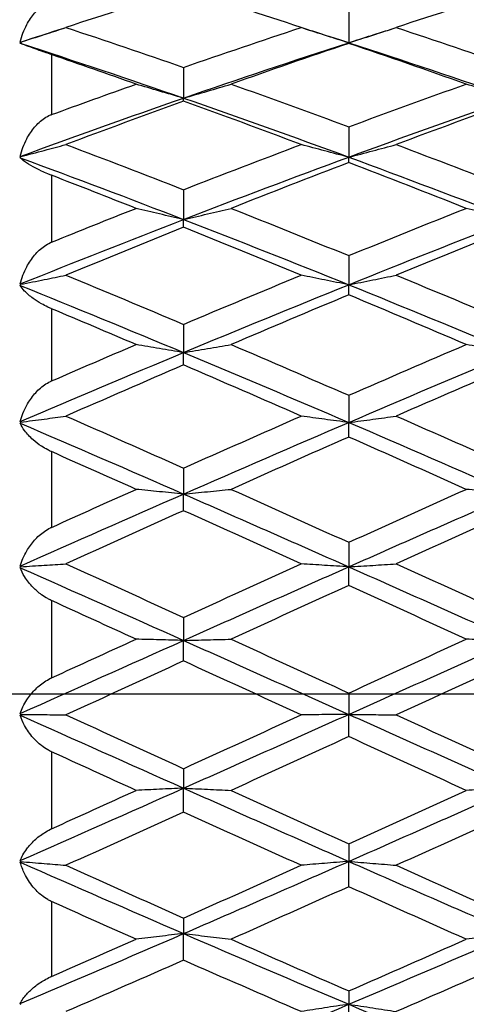
# Model space of a CAD drawing. Units: millimetres. Extents: x 32 to 1156, y 32 to 808.
# Drawn here: x 622 to 626, y 703 to 712 of the extents above; entities that cross this region are included whole.
import ezdxf

# ---------------------------------------------------------------- set-up
doc = ezdxf.new("R2010")
doc.units = ezdxf.units.MM
doc.header["$LTSCALE"] = 4
doc.linetypes.add('CHAIN', pattern=[0.3543, 0.2362, -0.0295, 0.0591, -0.0295])
doc.linetypes.add('DASH_DOT', pattern=[0.182, 0.1181, -0.0295, 0.0049, -0.0295])
for name, color, linetype, lineweight, true_color in [('Center Mark (ISO)', 1, 'DASH_DOT', 25, 0xff0000), ('Dimension (ISO)', 7, 'Continuous', 18, 0x00003f), ('Visible (ISO)', 7, 'Continuous', 25, 0x00003f), ('Visible Narrow (ISO)', 7, 'Continuous', 25, 0x00003f)]:
    doc.layers.add(name, color=color, linetype=linetype, lineweight=lineweight, true_color=true_color)
doc.styles.add('Samuel Heath (ISO)', font='tahoma.ttf')
doc.dimstyles.new('Samuel Heath (ISO)', dxfattribs={"dimscale": 4, "dimtxt": 3, "dimasz": 2.5, "dimexe": 1, "dimexo": 1.5, "dimgap": 0.762, "dimtad": 0, "dimtih": 1, "dimtoh": 1, "dimrnd": 1e-08, "dimzin": 0, "dimdsep": 46, "dimtxsty": 'Samuel Heath (ISO)', "dimcen": 0.09, "dimdle": 10, "dimclrd": 256, "dimclre": 256, "dimclrt": 256, "dimazin": 0, "dimtfac": 1, "dimtmove": 0, "dimatfit": 3, "dimfxl": 0, "dimtolj": 1, "dimtzin": 0, "dimlwd": 15, "dimlwe": 15, "dimarcsym": 0})

# ---------------------------------------------------------------- blocks, each defined once
blk = doc.blocks.new('*D8')
at = {"layer": 'Defpoints', "color": 0, "transparency": 16777216}
for p in [(722.3146, 726.9009), (685.0663, 685.085)]:
    blk.add_point(p, dxfattribs=at)
at = {"layer": 'Dimension (ISO)', "color": 176, "lineweight": 15, "true_color": 0x000080, "transparency": 16777216}
for p, q in [((715.6632, 719.4338), (691.7178, 692.5521)), ((685.0663, 685.085), (662.8547, 660.1497)), ((662.8547, 660.1497), (652.8547, 660.1497))]:
    blk.add_line(p, q, dxfattribs=at)
at = {"layer": 'Dimension (ISO)', "color": 176, "true_color": 0x000080, "transparency": 16777216}
for points in [[(714.4186, 720.5423), (716.9077, 718.3252), (722.3146, 726.9009)], [(690.4733, 693.6607), (692.9623, 691.4436), (685.0663, 685.085)]]:
    blk.add_solid(points, dxfattribs=at)
at = {"layer": 'Dimension (ISO)', "color": 176, "lineweight": 18, "true_color": 0x000080, "transparency": 16777216, "insert": (623.4426, 666.6122), "char_height": 12, "attachment_point": 2, "style": 'Samuel Heath (ISO)'}
blk.add_mtext('\\A1;∅56.00', dxfattribs=at)

msp = doc.modelspace()

# ---------------------------------------------------------------- linework, layer by layer
at = {"layer": 'Center Mark (ISO)', "linetype": 'CHAIN', "ltscale": 23.990969}
msp.add_line((741.6905, 705.9929), (609.2817, 705.9929), dxfattribs=at)
at = {"layer": 'Visible (ISO)'}
for p, q in [((624.6905, 712.1866), (624.6905, 711.907)), ((624.6905, 711.901), (624.6905, 711.907)), ((623.1905, 711.6826), (623.1905, 711.4043)), ((623.1905, 711.3764), (623.1905, 711.4043)), ((624.6905, 711.1435), (624.6905, 710.8683)), ((624.6905, 710.8186), (624.6905, 710.8683)), ((623.1905, 710.5727), (623.1905, 710.3022)), ((623.1905, 710.231), (623.1905, 710.3022)), ((624.6905, 709.9736), (624.6905, 709.7095)), ((624.6905, 709.6174), (624.6905, 709.7095)), ((623.1905, 709.3499), (623.1905, 709.0939)), ((623.1905, 708.9813), (623.1905, 709.0939)), ((624.6905, 708.7056), (624.6905, 708.4592)), ((624.6905, 708.3269), (624.6905, 708.4592)), ((623.1905, 708.0445), (623.1905, 707.8093)), ((623.1905, 707.658), (623.1905, 707.8093)), ((624.6905, 707.3708), (624.6905, 707.1482)), ((624.6905, 706.9789), (624.6905, 707.1482)), ((623.1905, 706.6886), (623.1905, 706.4799)), ((623.1905, 706.2938), (623.1905, 706.4799)), ((624.6905, 706.0022), (624.6905, 705.8087)), ((624.6905, 705.6067), (624.6905, 705.8087)), ((623.1905, 705.3156), (623.1905, 705.1386)), ((623.1905, 704.9221), (623.1905, 705.1386)), ((624.6905, 704.6332), (624.6905, 704.4738)), ((624.6905, 704.244), (624.6905, 704.4738)), ((623.1905, 703.9593), (623.1905, 703.8183)), ((623.1905, 703.5767), (623.1905, 703.8183)), ((624.6905, 703.2978), (624.6905, 703.1762)), ((624.6905, 702.9244), (624.6905, 703.1762))]:
    msp.add_line(p, q, dxfattribs=at)
for points in [[(623.1905, 712.3892), (622.8344, 712.2779), (622.4783, 712.1632), (622.1222, 712.0454)], [(624.2588, 712.0454), (623.9027, 712.1632), (623.5466, 712.2779), (623.1905, 712.3892)], [(626.1905, 712.3892), (625.8344, 712.2779), (625.4783, 712.1632), (625.1222, 712.0454)], [(621.7076, 711.9126), (621.8391, 711.955), (621.9706, 711.9971), (622.1021, 712.0387)], [(622.1222, 712.0454), (622.4783, 711.9275), (622.8344, 711.8066), (623.1905, 711.6826)], [(623.1905, 711.6826), (623.5466, 711.8066), (623.9027, 711.9275), (624.2588, 712.0454)], [(624.2789, 712.0387), (624.4161, 711.9953), (624.5533, 711.9514), (624.6905, 711.907)], [(624.6905, 711.907), (624.8277, 711.9514), (624.9649, 711.9953), (625.1021, 712.0387)], [(625.1222, 712.0454), (625.4783, 711.9275), (625.8344, 711.8066), (626.1905, 711.6826)], [(621.7076, 711.9015), (621.7087, 711.9055), (621.7099, 711.9095), (621.7111, 711.9134)], [(621.7111, 711.9134), (621.7099, 711.9131), (621.7087, 711.9128), (621.7076, 711.9126)], [(621.7076, 711.9015), (622.2019, 711.7415), (622.6962, 711.5757), (623.1905, 711.4043)], [(623.1905, 711.4043), (623.6905, 711.5776), (624.1905, 711.7454), (624.6905, 711.907)], [(624.6905, 711.901), (624.3344, 711.7807), (623.9783, 711.6572), (623.6222, 711.5309)], [(624.6905, 711.907), (625.1905, 711.7454), (625.6905, 711.5776), (626.1905, 711.4043)], [(625.7588, 711.5309), (625.4027, 711.6572), (625.0466, 711.7807), (624.6905, 711.901)], [(622.7588, 711.5309), (622.5027, 711.6218), (622.2466, 711.7111), (621.9905, 711.7989)], [(621.9905, 711.254), (622.2466, 711.3477), (622.5027, 711.4401), (622.7588, 711.5309)], [(623.6222, 711.5309), (623.9783, 711.4046), (624.3344, 711.2754), (624.6905, 711.1435)], [(624.6905, 711.1435), (625.0466, 711.2754), (625.4027, 711.4046), (625.7588, 711.5309)], [(621.7076, 710.8746), (622.2019, 711.0563), (622.6962, 711.233), (623.1905, 711.4043)], [(623.1905, 711.3764), (622.8344, 711.2478), (622.4783, 711.1164), (622.1222, 710.9823)], [(623.1905, 711.4043), (623.6905, 711.231), (624.1905, 711.0522), (624.6905, 710.8683)], [(624.2588, 710.9823), (623.9027, 711.1164), (623.5466, 711.2478), (623.1905, 711.3764)], [(624.6905, 710.8683), (625.1905, 711.0522), (625.6905, 711.231), (626.1905, 711.4043)], [(626.1905, 711.3764), (625.8344, 711.2478), (625.4783, 711.1164), (625.1222, 710.9823)], [(622.1222, 710.9823), (622.4783, 710.8483), (622.8344, 710.7117), (623.1905, 710.5727)], [(623.1905, 710.5727), (623.5466, 710.7117), (623.9027, 710.8483), (624.2588, 710.9823)], [(625.1222, 710.9823), (625.4783, 710.8483), (625.8344, 710.7117), (626.1905, 710.5727)], [(621.7111, 710.8735), (621.7099, 710.8739), (621.7087, 710.8742), (621.7076, 710.8746)], [(621.7076, 710.862), (621.7087, 710.8659), (621.7099, 710.8697), (621.7111, 710.8735)], [(621.7076, 710.862), (622.2019, 710.6801), (622.6962, 710.4933), (623.1905, 710.3022)], [(623.1905, 710.3022), (623.6905, 710.4955), (624.1905, 710.6844), (624.6905, 710.8683)], [(624.6905, 710.8186), (624.3344, 710.6825), (623.9783, 710.5439), (623.6222, 710.403)], [(624.6905, 710.8683), (625.1905, 710.6844), (625.6905, 710.4955), (626.1905, 710.3022)], [(625.7588, 710.403), (625.4027, 710.5439), (625.0466, 710.6825), (624.6905, 710.8186)], [(622.7588, 710.403), (622.5027, 710.5043), (622.2466, 710.6045), (621.9905, 710.7033)], [(621.9905, 710.0955), (622.2466, 710.1991), (622.5027, 710.3016), (622.7588, 710.403)], [(623.6222, 710.403), (623.9783, 710.2621), (624.3344, 710.1189), (624.6905, 709.9736)], [(624.6905, 709.9736), (625.0466, 710.1189), (625.4027, 710.2621), (625.7588, 710.403)], [(621.7076, 709.7164), (622.2019, 709.9156), (622.6962, 710.1111), (623.1905, 710.3022)], [(623.1905, 710.3022), (623.6905, 710.1088), (624.1905, 709.9111), (624.6905, 709.7095)], [(624.6905, 709.7095), (625.1905, 709.9111), (625.6905, 710.1088), (626.1905, 710.3022)], [(623.1905, 710.231), (622.8344, 710.0883), (622.4783, 709.9434), (622.1222, 709.7964)], [(624.2588, 709.7964), (623.9027, 709.9434), (623.5466, 710.0883), (623.1905, 710.231)], [(626.1905, 710.231), (625.8344, 710.0883), (625.4783, 709.9434), (625.1222, 709.7964)], [(622.1222, 709.7964), (622.4783, 709.6495), (622.8344, 709.5006), (623.1905, 709.3499)], [(623.1905, 709.3499), (623.5466, 709.5006), (623.9027, 709.6495), (624.2588, 709.7964)], [(625.1222, 709.7964), (625.4783, 709.6495), (625.8344, 709.5006), (626.1905, 709.3499)], [(621.7111, 709.7135), (621.7099, 709.7145), (621.7087, 709.7154), (621.7076, 709.7164)], [(621.7076, 709.7026), (621.7087, 709.7063), (621.7099, 709.7099), (621.7111, 709.7135)], [(621.7076, 709.7026), (622.2019, 709.5032), (622.6962, 709.3001), (623.1905, 709.0939)], [(623.1905, 709.0939), (623.6905, 709.3025), (624.1905, 709.5079), (624.6905, 709.7095)], [(624.6905, 709.7095), (625.1905, 709.5079), (625.6905, 709.3025), (626.1905, 709.0939)], [(624.6905, 709.6174), (624.3344, 709.4689), (623.9783, 709.3185), (623.6222, 709.1664)], [(625.7588, 709.1664), (625.4027, 709.3185), (625.0466, 709.4689), (624.6905, 709.6174)], [(622.7588, 709.1664), (622.5027, 709.2758), (622.2466, 709.3843), (621.9905, 709.4918)], [(621.9905, 708.8359), (622.2466, 708.9469), (622.5027, 709.0571), (622.7588, 709.1664)], [(623.6222, 709.1664), (623.9783, 709.0144), (624.3344, 708.8607), (624.6905, 708.7056)], [(624.6905, 708.7056), (625.0466, 708.8607), (625.4027, 709.0144), (625.7588, 709.1664)], [(621.7076, 708.4666), (622.2019, 708.6784), (622.6962, 708.8877), (623.1905, 709.0939)], [(623.1905, 709.0939), (623.6905, 708.8853), (624.1905, 708.6735), (624.6905, 708.4592)], [(624.6905, 708.4592), (625.1905, 708.6735), (625.6905, 708.8853), (626.1905, 709.0939)], [(623.1905, 708.9813), (622.8344, 708.828), (622.4783, 708.6731), (622.1222, 708.5169)], [(624.2588, 708.5169), (623.9027, 708.6731), (623.5466, 708.828), (623.1905, 708.9813)], [(626.1905, 708.9813), (625.8344, 708.828), (625.4783, 708.6731), (625.1222, 708.5169)], [(622.1222, 708.5169), (622.4783, 708.3607), (622.8344, 708.2031), (623.1905, 708.0445)], [(623.1905, 708.0445), (623.5466, 708.2031), (623.9027, 708.3607), (624.2588, 708.5169)], [(625.1222, 708.5169), (625.4783, 708.3607), (625.8344, 708.2031), (626.1905, 708.0445)], [(621.7111, 708.4619), (621.7099, 708.4634), (621.7087, 708.465), (621.7076, 708.4666)], [(621.7076, 708.4518), (621.7087, 708.4552), (621.7099, 708.4586), (621.7111, 708.4619)], [(621.7076, 708.4518), (622.2019, 708.2399), (622.6962, 708.0255), (623.1905, 707.8093)], [(623.1905, 707.8093), (623.6905, 708.028), (624.1905, 708.2449), (624.6905, 708.4592)], [(624.6905, 708.4592), (625.1905, 708.2449), (625.6905, 708.028), (626.1905, 707.8093)], [(624.6905, 708.3269), (624.3344, 708.1696), (623.9783, 708.0112), (623.6222, 707.8518)], [(625.7588, 707.8518), (625.4027, 708.0112), (625.0466, 708.1696), (624.6905, 708.3269)], [(622.7588, 707.8518), (622.5027, 707.9664), (622.2466, 708.0806), (621.9905, 708.1941)], [(621.9905, 707.5064), (622.2466, 707.622), (622.5027, 707.7371), (622.7588, 707.8518)], [(623.6222, 707.8518), (623.9783, 707.6923), (624.3344, 707.532), (624.6905, 707.3708)], [(624.6905, 707.3708), (625.0466, 707.532), (625.4027, 707.6923), (625.7588, 707.8518)], [(621.7076, 707.1558), (622.2019, 707.375), (622.6962, 707.5931), (623.1905, 707.8093)], [(623.1905, 707.8093), (623.6905, 707.5906), (624.1905, 707.37), (624.6905, 707.1482)], [(624.6905, 707.1482), (625.1905, 707.37), (625.6905, 707.5906), (626.1905, 707.8093)], [(623.1905, 707.658), (622.8344, 707.4979), (622.4783, 707.3368), (622.1222, 707.1752)], [(624.2588, 707.1752), (623.9027, 707.3368), (623.5466, 707.4979), (623.1905, 707.658)], [(626.1905, 707.658), (625.8344, 707.4979), (625.4783, 707.3368), (625.1222, 707.1752)], [(621.7111, 707.1494), (621.7099, 707.1515), (621.7087, 707.1536), (621.7076, 707.1558)], [(621.7076, 707.1406), (621.7087, 707.1436), (621.7099, 707.1465), (621.7111, 707.1494)], [(621.7076, 707.1406), (622.2019, 706.9213), (622.6962, 706.7009), (623.1905, 706.4799)], [(622.1222, 707.1752), (622.4783, 707.0135), (622.8344, 706.8513), (623.1905, 706.6886)], [(623.1905, 706.6886), (623.5466, 706.8513), (623.9027, 707.0135), (624.2588, 707.1752)], [(623.1905, 706.4799), (623.6905, 706.7034), (624.1905, 706.9264), (624.6905, 707.1482)], [(624.6905, 707.1482), (625.1905, 706.9264), (625.6905, 706.7034), (626.1905, 706.4799)], [(625.1222, 707.1752), (625.4783, 707.0135), (625.8344, 706.8513), (626.1905, 706.6886)], [(624.6905, 706.9789), (624.3344, 706.8168), (623.9783, 706.6542), (623.6222, 706.4913)], [(625.7588, 706.4913), (625.4027, 706.6542), (625.0466, 706.8168), (624.6905, 706.9789)], [(622.7588, 706.4913), (622.5027, 706.6085), (622.2466, 706.7255), (621.9905, 706.8423)], [(621.7076, 705.8164), (622.2019, 706.0376), (622.6962, 706.259), (623.1905, 706.4799)], [(621.9905, 706.1396), (622.2466, 706.2569), (622.5027, 706.3742), (622.7588, 706.4913)], [(623.1905, 706.4799), (623.6905, 706.2565), (624.1905, 706.0325), (624.6905, 705.8087)], [(623.6222, 706.4913), (623.9783, 706.3284), (624.3344, 706.1653), (624.6905, 706.0022)], [(624.6905, 706.0022), (625.0466, 706.1653), (625.4027, 706.3284), (625.7588, 706.4913)], [(624.6905, 705.8087), (625.1905, 706.0325), (625.6905, 706.2565), (626.1905, 706.4799)], [(623.1905, 706.2938), (622.8344, 706.1307), (622.4783, 705.9675), (622.1222, 705.8044)], [(624.2588, 705.8044), (623.9027, 705.9675), (623.5466, 706.1307), (623.1905, 706.2938)], [(626.1905, 706.2938), (625.8344, 706.1307), (625.4783, 705.9675), (625.1222, 705.8044)], [(621.7111, 705.8085), (621.7099, 705.8111), (621.7087, 705.8137), (621.7076, 705.8164)], [(621.7076, 705.801), (621.7087, 705.8036), (621.7099, 705.8061), (621.7111, 705.8085)], [(621.7076, 705.801), (622.2019, 705.5798), (622.6962, 705.3588), (623.1905, 705.1386)], [(622.1222, 705.8044), (622.4783, 705.6413), (622.8344, 705.4783), (623.1905, 705.3156)], [(623.1905, 705.1386), (623.6905, 705.3613), (624.1905, 705.5849), (624.6905, 705.8087)], [(623.1905, 705.3156), (623.5466, 705.4783), (623.9027, 705.6413), (624.2588, 705.8044)], [(624.6905, 705.8087), (625.1905, 705.5849), (625.6905, 705.3613), (626.1905, 705.1386)], [(625.1222, 705.8044), (625.4783, 705.6413), (625.8344, 705.4783), (626.1905, 705.3156)], [(624.6905, 705.6067), (624.3344, 705.4437), (623.9783, 705.2809), (623.6222, 705.1186)], [(625.7588, 705.1186), (625.4027, 705.2809), (625.0466, 705.4437), (624.6905, 705.6067)], [(622.7588, 705.1186), (622.5027, 705.2354), (622.2466, 705.3523), (621.9905, 705.4695)], [(621.7076, 704.4813), (622.2019, 704.6991), (622.6962, 704.9184), (623.1905, 705.1386)], [(621.9905, 704.7692), (622.2466, 704.8854), (622.5027, 705.0019), (622.7588, 705.1186)], [(623.1905, 705.1386), (623.6905, 704.9159), (624.1905, 704.694), (624.6905, 704.4738)], [(623.6222, 705.1186), (623.9783, 704.9563), (624.3344, 704.7944), (624.6905, 704.6332)], [(624.6905, 704.4738), (625.1905, 704.694), (625.6905, 704.9159), (626.1905, 705.1386)], [(624.6905, 704.6332), (625.0466, 704.7944), (625.4027, 704.9563), (625.7588, 705.1186)], [(623.1905, 704.9221), (622.8344, 704.7601), (622.4783, 704.5988), (622.1222, 704.4382)], [(624.2588, 704.4382), (623.9027, 704.5988), (623.5466, 704.7601), (623.1905, 704.9221)], [(626.1905, 704.9221), (625.8344, 704.7601), (625.4783, 704.5988), (625.1222, 704.4382)], [(621.7111, 704.4721), (621.7099, 704.4752), (621.7087, 704.4782), (621.7076, 704.4813)], [(621.7076, 704.4662), (621.7087, 704.4682), (621.7099, 704.4702), (621.7111, 704.4721)], [(621.7076, 704.4662), (622.2019, 704.2485), (622.6962, 704.0323), (623.1905, 703.8183)], [(623.1905, 703.8183), (623.6905, 704.0348), (624.1905, 704.2535), (624.6905, 704.4738)], [(624.6905, 704.4738), (625.1905, 704.2535), (625.6905, 704.0348), (626.1905, 703.8183)], [(622.1222, 704.4382), (622.4783, 704.2777), (622.8344, 704.1179), (623.1905, 703.9593)], [(623.1905, 703.9593), (623.5466, 704.1179), (623.9027, 704.2777), (624.2588, 704.4382)], [(625.1222, 704.4382), (625.4783, 704.2777), (625.8344, 704.1179), (626.1905, 703.9593)], [(624.6905, 704.244), (624.3344, 704.0842), (623.9783, 703.9252), (623.6222, 703.7674)], [(625.7588, 703.7674), (625.4027, 703.9252), (625.0466, 704.0842), (624.6905, 704.244)], [(622.7588, 703.7674), (622.5027, 703.8809), (622.2466, 703.995), (621.9905, 704.1096)], [(621.7076, 703.1835), (622.2019, 703.3925), (622.6962, 703.6043), (623.1905, 703.8183)], [(621.9905, 703.4289), (622.2466, 703.5411), (622.5027, 703.654), (622.7588, 703.7674)], [(623.1905, 703.8183), (623.6905, 703.6018), (624.1905, 703.3876), (624.6905, 703.1762)], [(623.6222, 703.7674), (623.9783, 703.6096), (624.3344, 703.453), (624.6905, 703.2978)], [(624.6905, 703.1762), (625.1905, 703.3876), (625.6905, 703.6018), (626.1905, 703.8183)], [(624.6905, 703.2978), (625.0466, 703.453), (625.4027, 703.6096), (625.7588, 703.7674)], [(623.1905, 703.5767), (622.8344, 703.4199), (622.4783, 703.2644), (622.1222, 703.1103)], [(624.2588, 703.1103), (623.9027, 703.2644), (623.5466, 703.4199), (623.1905, 703.5767)], [(626.1905, 703.5767), (625.8344, 703.4199), (625.4783, 703.2644), (625.1222, 703.1103)], [(621.7111, 703.1732), (621.7099, 703.1766), (621.7087, 703.18), (621.7076, 703.1835)], [(623.1905, 702.5515), (623.6905, 702.7564), (624.1905, 702.9649), (624.6905, 703.1762)], [(624.6905, 703.1762), (625.1905, 702.9649), (625.6905, 702.7564), (626.1905, 702.5515)]]:
    msp.add_open_spline(points, degree=3, dxfattribs=at)
for points, knots in [([(621.7076, 711.9126), (621.7204, 711.9678), (621.7402, 712.0217), (621.7861, 712.1087), (621.8098, 712.1442), (621.8634, 712.2056), (621.8934, 712.2324), (621.9443, 712.2641), (621.9631, 712.2734), (621.9846, 712.281), (621.9866, 712.2817), (621.989, 712.2825), (621.9893, 712.2826), (621.9898, 712.2827), (621.99, 712.2828), (621.9902, 712.2829), (621.9904, 712.2829), (621.9905, 712.283)], [0, 0, 0, 0, 0.01701609, 0.01701609, 0.02983469, 0.02983469, 0.04206691, 0.04206691, 0.04862099, 0.04862099, 0.04928534, 0.04928534, 0.04940074, 0.04940074, 0.04945194, 0.04945194, 0.04949285, 0.04949285, 0.04949285, 0.04949285]), ([(621.7111, 711.9134), (621.7828, 711.9357), (621.8543, 711.9583), (621.9913, 712.0023), (622.0568, 712.0237), (622.1222, 712.0454)], [0.0003767, 0.0003767, 0.0003767, 0.0003767, 0.02395939, 0.02395939, 0.04569882, 0.04569882, 0.04569882, 0.04569882]), ([(624.6905, 711.907), (624.6175, 711.9296), (624.5447, 711.9526), (624.4008, 711.9987), (624.3297, 712.0219), (624.2588, 712.0454)], [0, 0, 0, 0, 0.02399144, 0.02399144, 0.04757906, 0.04757906, 0.04757906, 0.04757906]), ([(624.6905, 711.907), (624.7635, 711.9296), (624.8363, 711.9526), (624.9802, 711.9987), (625.0513, 712.0219), (625.1222, 712.0454)], [0, 0, 0, 0, 0.02399144, 0.02399144, 0.04757906, 0.04757906, 0.04757906, 0.04757906]), ([(621.9905, 711.7989), (621.9903, 711.7989), (621.9902, 711.799), (621.9899, 711.7991), (621.9897, 711.7992), (621.9889, 711.7994), (621.9884, 711.7996), (621.9772, 711.8034), (621.9667, 711.8071), (621.9368, 711.8175), (621.9181, 711.8241), (621.8724, 711.8403), (621.847, 711.8494), (621.7931, 711.8689), (621.767, 711.8786), (621.73, 711.8925), (621.717, 711.8976), (621.7076, 711.9015)], [0.00000039, 0.00000039, 0.00000039, 0.00000039, 0.00004696, 0.00004696, 0.00011415, 0.00011415, 0.00028388, 0.00028388, 0.00382415, 0.00382415, 0.01064928, 0.01064928, 0.0215479, 0.0215479, 0.03684585, 0.03684585, 0.04921401, 0.04921401, 0.04921401, 0.04921401]), ([(623.1905, 711.4043), (623.1175, 711.425), (623.0447, 711.446), (622.9008, 711.4882), (622.8297, 711.5094), (622.7588, 711.5309)], [0, 0, 0, 0, 0.02399144, 0.02399144, 0.04757906, 0.04757906, 0.04757906, 0.04757906]), ([(623.1905, 711.4043), (623.2635, 711.425), (623.3363, 711.446), (623.4802, 711.4882), (623.5513, 711.5094), (623.6222, 711.5309)], [0, 0, 0, 0, 0.02399144, 0.02399144, 0.04757906, 0.04757906, 0.04757906, 0.04757906]), ([(626.1905, 711.4043), (626.1175, 711.425), (626.0447, 711.446), (625.9008, 711.4882), (625.8297, 711.5094), (625.7588, 711.5309)], [0, 0, 0, 0, 0.02399144, 0.02399144, 0.04757906, 0.04757906, 0.04757906, 0.04757906]), ([(621.7076, 710.8746), (621.7204, 710.9296), (621.7402, 710.9836), (621.7861, 711.0717), (621.8098, 711.1078), (621.8634, 711.1711), (621.8934, 711.1991), (621.9443, 711.233), (621.9631, 711.2431), (621.9846, 711.2518), (621.9866, 711.2525), (621.989, 711.2534), (621.9893, 711.2536), (621.9898, 711.2537), (621.99, 711.2538), (621.9902, 711.2539), (621.9904, 711.2539), (621.9905, 711.254)], [0, 0, 0, 0, 0.01701609, 0.01701609, 0.02983469, 0.02983469, 0.04206691, 0.04206691, 0.04862099, 0.04862099, 0.04928534, 0.04928534, 0.04940074, 0.04940074, 0.04945194, 0.04945194, 0.04949285, 0.04949285, 0.04949285, 0.04949285]), ([(621.7111, 710.8735), (621.7828, 710.8919), (621.8543, 710.9105), (621.9913, 710.9468), (622.0568, 710.9645), (622.1222, 710.9823)], [0.0003767, 0.0003767, 0.0003767, 0.0003767, 0.02395939, 0.02395939, 0.04569882, 0.04569882, 0.04569882, 0.04569882]), ([(624.6905, 710.8683), (624.6175, 710.8869), (624.5447, 710.9058), (624.4008, 710.9438), (624.3297, 710.9629), (624.2588, 710.9823)], [0, 0, 0, 0, 0.02399144, 0.02399144, 0.04757906, 0.04757906, 0.04757906, 0.04757906]), ([(624.6905, 710.8683), (624.7635, 710.8869), (624.8363, 710.9058), (624.9802, 710.9438), (625.0513, 710.9629), (625.1222, 710.9823)], [0, 0, 0, 0, 0.02399144, 0.02399144, 0.04757906, 0.04757906, 0.04757906, 0.04757906]), ([(621.9905, 710.7033), (621.9903, 710.7034), (621.9902, 710.7035), (621.9899, 710.7036), (621.9897, 710.7037), (621.9889, 710.7039), (621.9884, 710.7041), (621.9772, 710.7085), (621.9667, 710.7127), (621.9368, 710.7251), (621.9181, 710.7334), (621.8724, 710.7547), (621.847, 710.7677), (621.7931, 710.7974), (621.767, 710.8138), (621.73, 710.8407), (621.717, 710.8519), (621.7076, 710.862)], [0.00000039, 0.00000039, 0.00000039, 0.00000039, 0.00004696, 0.00004696, 0.00011415, 0.00011415, 0.00028388, 0.00028388, 0.00382415, 0.00382415, 0.01064928, 0.01064928, 0.0215479, 0.0215479, 0.03684585, 0.03684585, 0.04921401, 0.04921401, 0.04921401, 0.04921401]), ([(623.1905, 710.3022), (623.1175, 710.3186), (623.0447, 710.3353), (622.9008, 710.369), (622.8297, 710.3858), (622.7588, 710.403)], [0, 0, 0, 0, 0.02399144, 0.02399144, 0.04757906, 0.04757906, 0.04757906, 0.04757906]), ([(623.1905, 710.3022), (623.2635, 710.3186), (623.3363, 710.3353), (623.4802, 710.369), (623.5513, 710.3858), (623.6222, 710.403)], [0, 0, 0, 0, 0.02399144, 0.02399144, 0.04757906, 0.04757906, 0.04757906, 0.04757906]), ([(626.1905, 710.3022), (626.1175, 710.3186), (626.0447, 710.3353), (625.9008, 710.369), (625.8297, 710.3858), (625.7588, 710.403)], [0, 0, 0, 0, 0.02399144, 0.02399144, 0.04757906, 0.04757906, 0.04757906, 0.04757906]), ([(621.7076, 709.7164), (621.7204, 709.7698), (621.7402, 709.8227), (621.7861, 709.9096), (621.8098, 709.9455), (621.8634, 710.0092), (621.8934, 710.0376), (621.9443, 710.0728), (621.9631, 710.0836), (621.9846, 710.093), (621.9866, 710.0939), (621.989, 710.0948), (621.9893, 710.095), (621.9898, 710.0952), (621.99, 710.0953), (621.9902, 710.0954), (621.9904, 710.0954), (621.9905, 710.0955)], [0, 0, 0, 0, 0.01701609, 0.01701609, 0.02983469, 0.02983469, 0.04206691, 0.04206691, 0.04862099, 0.04862099, 0.04928534, 0.04928534, 0.04940074, 0.04940074, 0.04945194, 0.04945194, 0.04949285, 0.04949285, 0.04949285, 0.04949285]), ([(621.7111, 709.7135), (621.7828, 709.7275), (621.8543, 709.7417), (621.9913, 709.7694), (622.0568, 709.7828), (622.1222, 709.7964)], [0.0003767, 0.0003767, 0.0003767, 0.0003767, 0.02395939, 0.02395939, 0.04569882, 0.04569882, 0.04569882, 0.04569882]), ([(624.6905, 709.7095), (624.6175, 709.7237), (624.5447, 709.7381), (624.4008, 709.7671), (624.3297, 709.7817), (624.2588, 709.7964)], [0, 0, 0, 0, 0.02399144, 0.02399144, 0.04757906, 0.04757906, 0.04757906, 0.04757906]), ([(624.6905, 709.7095), (624.7635, 709.7237), (624.8363, 709.7381), (624.9802, 709.7671), (625.0513, 709.7817), (625.1222, 709.7964)], [0, 0, 0, 0, 0.02399144, 0.02399144, 0.04757906, 0.04757906, 0.04757906, 0.04757906]), ([(621.9905, 709.4918), (621.9903, 709.4919), (621.9902, 709.4919), (621.9899, 709.4921), (621.9897, 709.4922), (621.9889, 709.4925), (621.9884, 709.4927), (621.9772, 709.4974), (621.9667, 709.5022), (621.9368, 709.5163), (621.9181, 709.5261), (621.8724, 709.552), (621.847, 709.5684), (621.7931, 709.6075), (621.767, 709.6303), (621.73, 709.6695), (621.717, 709.6865), (621.7076, 709.7026)], [0.00000039, 0.00000039, 0.00000039, 0.00000039, 0.00004696, 0.00004696, 0.00011415, 0.00011415, 0.00028388, 0.00028388, 0.00382415, 0.00382415, 0.01064928, 0.01064928, 0.0215479, 0.0215479, 0.03684585, 0.03684585, 0.04921401, 0.04921401, 0.04921401, 0.04921401]), ([(623.1905, 709.0939), (623.1175, 709.1058), (623.0447, 709.1178), (622.9008, 709.142), (622.8297, 709.1541), (622.7588, 709.1664)], [0, 0, 0, 0, 0.02399144, 0.02399144, 0.04757906, 0.04757906, 0.04757906, 0.04757906]), ([(623.1905, 709.0939), (623.2635, 709.1058), (623.3363, 709.1178), (623.4802, 709.142), (623.5513, 709.1541), (623.6222, 709.1664)], [0, 0, 0, 0, 0.02399144, 0.02399144, 0.04757906, 0.04757906, 0.04757906, 0.04757906]), ([(626.1905, 709.0939), (626.1175, 709.1058), (626.0447, 709.1178), (625.9008, 709.142), (625.8297, 709.1541), (625.7588, 709.1664)], [0, 0, 0, 0, 0.02399144, 0.02399144, 0.04757906, 0.04757906, 0.04757906, 0.04757906]), ([(621.7076, 708.4666), (621.7204, 708.517), (621.7402, 708.5675), (621.7861, 708.6511), (621.8098, 708.6859), (621.8634, 708.7483), (621.8934, 708.7765), (621.9443, 708.8122), (621.9631, 708.8233), (621.9846, 708.8333), (621.9866, 708.8342), (621.989, 708.8353), (621.9893, 708.8354), (621.9898, 708.8356), (621.99, 708.8357), (621.9902, 708.8358), (621.9904, 708.8359), (621.9905, 708.8359)], [0, 0, 0, 0, 0.01701609, 0.01701609, 0.02983469, 0.02983469, 0.04206691, 0.04206691, 0.04862099, 0.04862099, 0.04928534, 0.04928534, 0.04940074, 0.04940074, 0.04945194, 0.04945194, 0.04949285, 0.04949285, 0.04949285, 0.04949285]), ([(621.7111, 708.4619), (621.7828, 708.4712), (621.8543, 708.4806), (621.9913, 708.4989), (622.0568, 708.5079), (622.1222, 708.5169)], [0.0003767, 0.0003767, 0.0003767, 0.0003767, 0.02395939, 0.02395939, 0.04569882, 0.04569882, 0.04569882, 0.04569882]), ([(624.6905, 708.4592), (624.6175, 708.4686), (624.5447, 708.4782), (624.4008, 708.4974), (624.3297, 708.5071), (624.2588, 708.5169)], [0, 0, 0, 0, 0.02399144, 0.02399144, 0.04757906, 0.04757906, 0.04757906, 0.04757906]), ([(624.6905, 708.4592), (624.7635, 708.4686), (624.8363, 708.4782), (624.9802, 708.4974), (625.0513, 708.5071), (625.1222, 708.5169)], [0, 0, 0, 0, 0.02399144, 0.02399144, 0.04757906, 0.04757906, 0.04757906, 0.04757906]), ([(621.9905, 708.1941), (621.9903, 708.1942), (621.9902, 708.1943), (621.9899, 708.1944), (621.9897, 708.1945), (621.9889, 708.1948), (621.9884, 708.1951), (621.9772, 708.2001), (621.9667, 708.2052), (621.9368, 708.2207), (621.9181, 708.2318), (621.8724, 708.2616), (621.847, 708.2811), (621.7931, 708.3286), (621.767, 708.3572), (621.73, 708.4077), (621.717, 708.4301), (621.7076, 708.4518)], [0.00000039, 0.00000039, 0.00000039, 0.00000039, 0.00004696, 0.00004696, 0.00011415, 0.00011415, 0.00028388, 0.00028388, 0.00382415, 0.00382415, 0.01064928, 0.01064928, 0.0215479, 0.0215479, 0.03684585, 0.03684585, 0.04921401, 0.04921401, 0.04921401, 0.04921401]), ([(623.1905, 707.8093), (623.1175, 707.8162), (623.0447, 707.8233), (622.9008, 707.8374), (622.8297, 707.8446), (622.7588, 707.8518)], [0, 0, 0, 0, 0.02399144, 0.02399144, 0.04757906, 0.04757906, 0.04757906, 0.04757906]), ([(623.1905, 707.8093), (623.2635, 707.8162), (623.3363, 707.8233), (623.4802, 707.8374), (623.5513, 707.8446), (623.6222, 707.8518)], [0, 0, 0, 0, 0.02399144, 0.02399144, 0.04757906, 0.04757906, 0.04757906, 0.04757906]), ([(626.1905, 707.8093), (626.1175, 707.8162), (626.0447, 707.8233), (625.9008, 707.8374), (625.8297, 707.8446), (625.7588, 707.8518)], [0, 0, 0, 0, 0.02399144, 0.02399144, 0.04757906, 0.04757906, 0.04757906, 0.04757906]), ([(621.7076, 707.1558), (621.7204, 707.2021), (621.7402, 707.2489), (621.7861, 707.3271), (621.8098, 707.36), (621.8634, 707.4196), (621.8934, 707.4469), (621.9443, 707.4822), (621.9631, 707.4934), (621.9846, 707.5037), (621.9866, 707.5046), (621.989, 707.5057), (621.9893, 707.5059), (621.9898, 707.5061), (621.99, 707.5062), (621.9902, 707.5063), (621.9904, 707.5063), (621.9905, 707.5064)], [0, 0, 0, 0, 0.01701609, 0.01701609, 0.02983469, 0.02983469, 0.04206691, 0.04206691, 0.04862099, 0.04862099, 0.04928534, 0.04928534, 0.04940074, 0.04940074, 0.04945194, 0.04945194, 0.04949285, 0.04949285, 0.04949285, 0.04949285]), ([(621.9905, 706.8423), (621.9903, 706.8423), (621.9902, 706.8424), (621.9899, 706.8425), (621.9897, 706.8426), (621.9889, 706.843), (621.9884, 706.8432), (621.9772, 706.8484), (621.9667, 706.8537), (621.9368, 706.8703), (621.9181, 706.8823), (621.8724, 706.9153), (621.847, 706.9375), (621.7931, 706.9922), (621.767, 707.0259), (621.73, 707.0865), (621.717, 707.1138), (621.7076, 707.1406)], [0.00000039, 0.00000039, 0.00000039, 0.00000039, 0.00004696, 0.00004696, 0.00011415, 0.00011415, 0.00028388, 0.00028388, 0.00382415, 0.00382415, 0.01064928, 0.01064928, 0.0215479, 0.0215479, 0.03684585, 0.03684585, 0.04921401, 0.04921401, 0.04921401, 0.04921401]), ([(621.7111, 707.1494), (621.7828, 707.1538), (621.8543, 707.1582), (621.9913, 707.1668), (622.0568, 707.171), (622.1222, 707.1752)], [0.0003767, 0.0003767, 0.0003767, 0.0003767, 0.02395939, 0.02395939, 0.04569882, 0.04569882, 0.04569882, 0.04569882]), ([(624.6905, 707.1482), (624.6175, 707.1526), (624.5447, 707.1571), (624.4008, 707.1661), (624.3297, 707.1706), (624.2588, 707.1752)], [0, 0, 0, 0, 0.02399144, 0.02399144, 0.04757906, 0.04757906, 0.04757906, 0.04757906]), ([(624.6905, 707.1482), (624.7635, 707.1526), (624.8363, 707.1571), (624.9802, 707.1661), (625.0513, 707.1706), (625.1222, 707.1752)], [0, 0, 0, 0, 0.02399144, 0.02399144, 0.04757906, 0.04757906, 0.04757906, 0.04757906]), ([(623.1905, 706.4799), (623.1175, 706.4818), (623.0447, 706.4837), (622.9008, 706.4875), (622.8297, 706.4894), (622.7588, 706.4913)], [0, 0, 0, 0, 0.02399144, 0.02399144, 0.04757906, 0.04757906, 0.04757906, 0.04757906]), ([(623.1905, 706.4799), (623.2635, 706.4818), (623.3363, 706.4837), (623.4802, 706.4875), (623.5513, 706.4894), (623.6222, 706.4913)], [0, 0, 0, 0, 0.02399144, 0.02399144, 0.04757906, 0.04757906, 0.04757906, 0.04757906]), ([(626.1905, 706.4799), (626.1175, 706.4818), (626.0447, 706.4837), (625.9008, 706.4875), (625.8297, 706.4894), (625.7588, 706.4913)], [0, 0, 0, 0, 0.02399144, 0.02399144, 0.04757906, 0.04757906, 0.04757906, 0.04757906]), ([(621.7076, 705.8164), (621.7204, 705.8575), (621.7402, 705.8993), (621.7861, 705.9703), (621.8098, 706.0004), (621.8634, 706.0557), (621.8934, 706.0814), (621.9443, 706.1155), (621.9631, 706.1265), (621.9846, 706.1369), (621.9866, 706.1378), (621.989, 706.1389), (621.9893, 706.1391), (621.9898, 706.1393), (621.99, 706.1394), (621.9902, 706.1395), (621.9904, 706.1395), (621.9905, 706.1396)], [0, 0, 0, 0, 0.01701609, 0.01701609, 0.02983469, 0.02983469, 0.04206691, 0.04206691, 0.04862099, 0.04862099, 0.04928534, 0.04928534, 0.04940074, 0.04940074, 0.04945194, 0.04945194, 0.04949285, 0.04949285, 0.04949285, 0.04949285]), ([(621.9905, 705.4695), (621.9903, 705.4695), (621.9902, 705.4696), (621.9899, 705.4697), (621.9897, 705.4698), (621.9889, 705.4702), (621.9884, 705.4704), (621.9772, 705.4756), (621.9667, 705.4811), (621.9368, 705.4982), (621.9181, 705.511), (621.8724, 705.5463), (621.847, 705.5706), (621.7931, 705.6312), (621.767, 705.6692), (621.73, 705.7384), (621.717, 705.7699), (621.7076, 705.801)], [0.00000039, 0.00000039, 0.00000039, 0.00000039, 0.00004696, 0.00004696, 0.00011415, 0.00011415, 0.00028388, 0.00028388, 0.00382415, 0.00382415, 0.01064928, 0.01064928, 0.0215479, 0.0215479, 0.03684585, 0.03684585, 0.04921401, 0.04921401, 0.04921401, 0.04921401]), ([(621.7111, 705.8085), (621.7828, 705.8078), (621.8543, 705.8071), (621.9913, 705.8057), (622.0568, 705.8051), (622.1222, 705.8044)], [0.0003767, 0.0003767, 0.0003767, 0.0003767, 0.02395939, 0.02395939, 0.04569882, 0.04569882, 0.04569882, 0.04569882]), ([(624.6905, 705.8087), (624.6175, 705.808), (624.5447, 705.8073), (624.4008, 705.8058), (624.3297, 705.8051), (624.2588, 705.8044)], [0, 0, 0, 0, 0.02399144, 0.02399144, 0.04757906, 0.04757906, 0.04757906, 0.04757906]), ([(624.6905, 705.8087), (624.7635, 705.808), (624.8363, 705.8073), (624.9802, 705.8058), (625.0513, 705.8051), (625.1222, 705.8044)], [0, 0, 0, 0, 0.02399144, 0.02399144, 0.04757906, 0.04757906, 0.04757906, 0.04757906]), ([(623.1905, 705.1386), (623.1175, 705.1353), (623.0447, 705.132), (622.9008, 705.1254), (622.8297, 705.122), (622.7588, 705.1186)], [0, 0, 0, 0, 0.02399144, 0.02399144, 0.04757906, 0.04757906, 0.04757906, 0.04757906]), ([(623.1905, 705.1386), (623.2635, 705.1353), (623.3363, 705.132), (623.4802, 705.1254), (623.5513, 705.122), (623.6222, 705.1186)], [0, 0, 0, 0, 0.02399144, 0.02399144, 0.04757906, 0.04757906, 0.04757906, 0.04757906]), ([(626.1905, 705.1386), (626.1175, 705.1353), (626.0447, 705.132), (625.9008, 705.1254), (625.8297, 705.122), (625.7588, 705.1186)], [0, 0, 0, 0, 0.02399144, 0.02399144, 0.04757906, 0.04757906, 0.04757906, 0.04757906]), ([(621.7076, 704.4813), (621.7204, 704.5161), (621.7402, 704.5521), (621.7861, 704.614), (621.8098, 704.6407), (621.8634, 704.6903), (621.8934, 704.7138), (621.9443, 704.7458), (621.9631, 704.7563), (621.9846, 704.7665), (621.9866, 704.7674), (621.989, 704.7685), (621.9893, 704.7686), (621.9898, 704.7689), (621.99, 704.7689), (621.9902, 704.7691), (621.9904, 704.7691), (621.9905, 704.7692)], [0, 0, 0, 0, 0.01701609, 0.01701609, 0.02983469, 0.02983469, 0.04206691, 0.04206691, 0.04862099, 0.04862099, 0.04928534, 0.04928534, 0.04940074, 0.04940074, 0.04945194, 0.04945194, 0.04949285, 0.04949285, 0.04949285, 0.04949285]), ([(621.9905, 704.1096), (621.9903, 704.1096), (621.9902, 704.1097), (621.9899, 704.1098), (621.9897, 704.1099), (621.9889, 704.1103), (621.9884, 704.1105), (621.9772, 704.1156), (621.9667, 704.1211), (621.9368, 704.1384), (621.9181, 704.1515), (621.8724, 704.1884), (621.847, 704.2141), (621.7931, 704.2792), (621.767, 704.3205), (621.73, 704.3965), (621.717, 704.4314), (621.7076, 704.4662)], [0.00000039, 0.00000039, 0.00000039, 0.00000039, 0.00004696, 0.00004696, 0.00011415, 0.00011415, 0.00028388, 0.00028388, 0.00382415, 0.00382415, 0.01064928, 0.01064928, 0.0215479, 0.0215479, 0.03684585, 0.03684585, 0.04921401, 0.04921401, 0.04921401, 0.04921401]), ([(621.7111, 704.4721), (621.7828, 704.4664), (621.8543, 704.4606), (621.9913, 704.4493), (622.0568, 704.4438), (622.1222, 704.4382)], [0.0003767, 0.0003767, 0.0003767, 0.0003767, 0.02395939, 0.02395939, 0.04569882, 0.04569882, 0.04569882, 0.04569882]), ([(624.6905, 704.4738), (624.6175, 704.468), (624.5447, 704.4621), (624.4008, 704.4502), (624.3297, 704.4443), (624.2588, 704.4382)], [0, 0, 0, 0, 0.02399144, 0.02399144, 0.04757906, 0.04757906, 0.04757906, 0.04757906]), ([(624.6905, 704.4738), (624.7635, 704.468), (624.8363, 704.4621), (624.9802, 704.4502), (625.0513, 704.4443), (625.1222, 704.4382)], [0, 0, 0, 0, 0.02399144, 0.02399144, 0.04757906, 0.04757906, 0.04757906, 0.04757906]), ([(623.1905, 703.8183), (623.1175, 703.81), (623.0447, 703.8016), (622.9008, 703.7846), (622.8297, 703.7761), (622.7588, 703.7674)], [0, 0, 0, 0, 0.02399144, 0.02399144, 0.04757906, 0.04757906, 0.04757906, 0.04757906]), ([(623.1905, 703.8183), (623.2635, 703.81), (623.3363, 703.8016), (623.4802, 703.7846), (623.5513, 703.7761), (623.6222, 703.7674)], [0, 0, 0, 0, 0.02399144, 0.02399144, 0.04757906, 0.04757906, 0.04757906, 0.04757906]), ([(626.1905, 703.8183), (626.1175, 703.81), (626.0447, 703.8016), (625.9008, 703.7846), (625.8297, 703.7761), (625.7588, 703.7674)], [0, 0, 0, 0, 0.02399144, 0.02399144, 0.04757906, 0.04757906, 0.04757906, 0.04757906]), ([(621.7076, 703.1835), (621.7204, 703.2111), (621.7402, 703.2403), (621.7861, 703.2917), (621.8098, 703.3142), (621.8634, 703.357), (621.8934, 703.3777), (621.9443, 703.4068), (621.9631, 703.4165), (621.9846, 703.4263), (621.9866, 703.4272), (621.989, 703.4282), (621.9893, 703.4284), (621.9898, 703.4286), (621.99, 703.4287), (621.9902, 703.4288), (621.9904, 703.4288), (621.9905, 703.4289)], [0, 0, 0, 0, 0.01701609, 0.01701609, 0.02983469, 0.02983469, 0.04206691, 0.04206691, 0.04862099, 0.04862099, 0.04928534, 0.04928534, 0.04940074, 0.04940074, 0.04945194, 0.04945194, 0.04949285, 0.04949285, 0.04949285, 0.04949285]), ([(624.6905, 703.1762), (624.6175, 703.1655), (624.5447, 703.1546), (624.4008, 703.1326), (624.3297, 703.1215), (624.2588, 703.1103)], [0, 0, 0, 0, 0.02399144, 0.02399144, 0.04757906, 0.04757906, 0.04757906, 0.04757906]), ([(624.6905, 703.1762), (624.7635, 703.1655), (624.8363, 703.1546), (624.9802, 703.1326), (625.0513, 703.1215), (625.1222, 703.1103)], [0, 0, 0, 0, 0.02399144, 0.02399144, 0.04757906, 0.04757906, 0.04757906, 0.04757906])]:
    msp.add_open_spline(points, degree=3, knots=knots, dxfattribs=at)
at = {"layer": 'Visible Narrow (ISO)'}
for p, q in [((621.9905, 711.7989), (621.9905, 711.254)), ((621.9905, 710.7033), (621.9905, 710.0955)), ((621.9905, 709.4918), (621.9905, 708.8359)), ((621.9905, 708.1941), (621.9905, 707.5064)), ((621.9905, 706.8423), (621.9905, 706.1396)), ((621.9905, 705.4695), (621.9905, 704.7692)), ((621.9905, 704.1096), (621.9905, 703.4289))]:
    msp.add_line(p, q, dxfattribs=at)

# ---------------------------------------------------------------- dimensions: what is measured, and where the dimension line sits
at = {"layer": 'Dimension (ISO)', "color": 176, "lineweight": 18, "true_color": 0x000080}
dim = msp.add_diameter_dim_2p(p1=(722.3146, 726.9009), p2=(685.0663, 685.085), dimstyle='Samuel Heath (ISO)', override={"dimgap": 0.762, "dimdec": 2, "dimlfac": 1, "dimtol": 0, "dimlim": 0, "dimtp": 0, "dimtm": 0, "dimtdec": 2, "dimatfit": 2}, dxfattribs=at)
dim.commit()
dim.dimension.update_dxf_attribs({"geometry": '*D8', "text_midpoint": (623.4426, 660.1497), "dimtype": 163})

doc.saveas('drawing.dxf')
